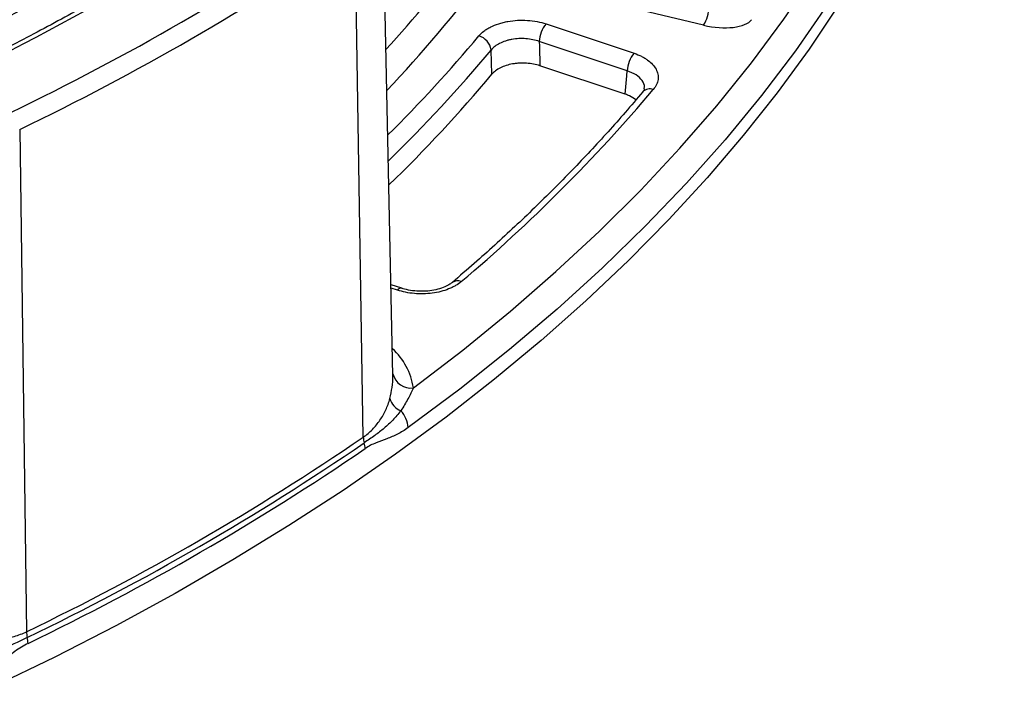
# Model space of a CAD drawing. Units: millimetres. Extents: x 8 to 415, y 1 to 291.
# Drawn here: x 282 to 296, y 137 to 146 of the extents above; entities that cross this region are included whole.
import ezdxf

# ---------------------------------------------------------------- set-up
doc = ezdxf.new("R2010")
doc.units = ezdxf.units.MM

msp = doc.modelspace()

# ---------------------------------------------------------------- linework, layer by layer
at = {"color": 7, "linetype": 'Continuous', "lineweight": 25}
for p, q in [((287.504879, 141.322812), (287.354549, 148.35465)), ((287.073789, 140.429346), (286.955556, 147.710008)), ((292.019105, 146.410704), (288.855151, 147.16727)), ((289.731171, 146.429354), (291.009392, 146.003326)), ((290.909529, 145.748713), (289.631308, 146.17474)), ((288.941172, 145.697645), (288.931712, 146.05009)), ((290.881438, 145.408573), (289.640631, 145.82213)), ((282.079997, 144.895408), (282.179315, 137.603826)), ((287.632839, 142.590337), (287.476668, 142.642388))]:
    msp.add_line(p, q, dxfattribs=at)
at = {"color": 8, "linetype": 'Continuous', "lineweight": 25}
msp.add_line((287.569599, 142.563906), (287.477691, 142.594539), dxfattribs=at)
at = {"color": 7, "linetype": 'Continuous', "lineweight": 25, "flags": 128}
for points in [[(287.801383, 141.143467), (288.52154, 141.694458), (289.212625, 142.257721), (289.87401, 142.832744), (290.505095, 143.419005), (291.105308, 144.015973), (291.674104, 144.623105), (292.210967, 145.239852), (292.71541, 145.865653), (293.186975, 146.499941), (293.625234, 147.142141), (294.029791, 147.791668), (294.400276, 148.447935), (294.736356, 149.110346), (295.037724, 149.7783), (295.304107, 150.45119), (295.535263, 151.128407), (295.730984, 151.809336), (295.89109, 152.493358), (296.015438, 153.179854), (296.103913, 153.868201), (296.156437, 154.557773)], [(293.98213, 146.700078), (293.552964, 146.061277), (293.091156, 145.430108), (292.597114, 144.807127), (292.071274, 144.192881), (291.514096, 143.587912), (290.926074, 142.992752), (290.307723, 142.407925), (289.659588, 141.833946), (288.982241, 141.271321), (288.276277, 140.720544), (287.542318, 140.182101), (286.78101, 139.656465), (285.993023, 139.1441), (285.179051, 138.645457), (284.339811, 138.160974), (283.476042, 137.691078), (282.588504, 137.236183), (281.677978, 136.796689)], [(289.631308, 146.17474), (289.633117, 146.10636), (289.640631, 145.82213)], [(290.881438, 145.408573), (290.903486, 145.675536), (290.909529, 145.748713)]]:
    msp.add_lwpolyline(points, dxfattribs=at)
at = {"color": 8, "linetype": 'Continuous', "lineweight": 25, "flags": 128}
msp.add_lwpolyline([(296.390025, 153.492835), (296.309879, 152.896023), (296.180243, 152.190607), (296.013128, 151.487823), (295.808693, 150.788335), (295.567131, 150.092802), (295.28867, 149.401882), (294.973573, 148.716226), (294.622137, 148.036481), (294.234694, 147.36329), (293.811609, 146.697289), (293.353283, 146.039104), (292.860148, 145.389359), (292.332669, 144.748666), (291.771344, 144.11763), (291.176703, 143.496846), (290.549307, 142.886901), (289.889749, 142.288371), (289.198652, 141.701821), (288.476667, 141.127803), (287.724476, 140.566861)], dxfattribs=at)
at = {"color": 7, "linetype": 'Continuous', "lineweight": 25}
for centre, radius, start, end in [((265.48499, 178.251809), 36.170835, 294.8318853, 305.1627382), ((265.778826, 178.760802), 37.304469, 295.6916957, 304.3029278), ((265.825787, 178.681692), 37.492831, 295.6916957, 304.3029278), ((263.76815, 181.356019), 39.124327, 295.0089228, 298.913993), ((263.787394, 181.324524), 39.227608, 295.0089228, 298.9139931), ((291.567517, 146.684597), 0.528157, 328.7626886, 359.2641575), ((290.046942, 146.158613), 0.415946, 139.390381, 177.7780012), ((288.688379, 146.017679), 0.245482, 7.587024, 75.0430451), ((291.325163, 145.732586), 0.415946, 139.390381, 177.7780012), ((272.841072, 159.18038), 20.999937, 314.0639608, 320.0561259), ((273.199727, 160.777755), 23.691906, 310.2185575, 319.7752341), ((287.713017, 141.058932), 0.262247, 195.1818563, 249.5106285), ((287.318773, 140.541701), 0.406483, 3.5487024, 41.9212707), ((265.862049, 171.52118), 37.638279, 295.6916957, 304.3029277), ((287.399471, 140.437426), 0.325783, 181.4212131, 196.3096922), ((265.86604, 171.450991), 37.654283, 295.6916956, 304.3029278), ((265.87003, 171.380804), 37.670288, 295.6916957, 304.3029278), ((286.774126, 140.254447), 0.325783, 1.4212138, 16.30969), ((282.578829, 137.612418), 0.399606, 181.2320408, 193.4876967), ((281.801659, 137.426013), 0.399606, 1.2320407, 13.4876985)]:
    msp.add_arc(centre, radius, start, end, dxfattribs=at)
at = {"color": 8, "linetype": 'Continuous', "lineweight": 25}
for centre, radius, start, end in [((273.564266, 158.709597), 18.752216, 317.5626414, 323.2002055), ((273.464403, 158.697832), 19.230938, 316.510146, 323.1598927), ((272.88904, 159.508873), 20.671102, 314.7046568, 320.1196563), ((272.843983, 159.501012), 20.970034, 314.1033547, 320.1010643), ((291.238777, 145.343495), 0.143364, 69.5361229, 135.7332176), ((288.44225, 142.573189), 0.126537, 64.0048602, 126.7519292), ((287.621956, 142.526935), 0.064094, 78.9801646, 144.7723092), ((286.865557, 141.009539), 0.94536, 8.1443796, 48.1303821), ((287.768528, 141.413977), 0.272499, 194.2029425, 276.924838)]:
    msp.add_arc(centre, radius, start, end, dxfattribs=at)
at = {"color": 7, "linetype": 'Continuous', "lineweight": 25}
msp.add_ellipse((292.165009, 146.625794), major_axis=(0.57123, -0.088476), ratio=0.41409493, start_param=4.518697649, end_param=6.076500127, dxfattribs=at)
for points, knots in [([(286.199816, 148.681067), (286.078209, 148.595301), (285.725371, 148.346455), (285.122691, 147.943282), (284.384461, 147.475798), (283.622787, 147.020806), (282.838839, 146.578425), (282.032733, 146.14937), (281.282472, 145.7711), (280.795173, 145.54009), (280.590395, 145.443013)], [0, 0, 0, 0, 0.072529382, 0.210440853, 0.348356645, 0.486272289, 0.624189018, 0.762107986, 0.900030116, 1, 1, 1, 1]), ([(288.751737, 146.254844), (288.772717, 146.280015), (288.797796, 146.303508), (288.841329, 146.336325), (288.856834, 146.346857), (288.889887, 146.367085), (288.907417, 146.376755), (288.961866, 146.403839), (289.000996, 146.419588), (289.063963, 146.43973), (289.085793, 146.445884), (289.130024, 146.456753), (289.152482, 146.461495), (289.220863, 146.473689), (289.268013, 146.479142), (289.36412, 146.484349), (289.411878, 146.484066), (289.506822, 146.477905), (289.554457, 146.471908), (289.645523, 146.454597), (289.689266, 146.443321), (289.731171, 146.429354)], [0, 0, 0, 0, 0.125, 0.125, 0.1875, 0.1875, 0.25, 0.25, 0.375, 0.375, 0.4375, 0.4375, 0.5, 0.5, 0.625, 0.625, 0.75, 0.75, 0.875, 0.875, 1, 1, 1, 1]), ([(289.631308, 146.17474), (289.601387, 146.185374), (289.570149, 146.194018), (289.505102, 146.207427), (289.471069, 146.212166), (289.403227, 146.217291), (289.369098, 146.217771), (289.300408, 146.214426), (289.266708, 146.210621), (289.217839, 146.201906), (289.201789, 146.198494), (289.170182, 146.190632), (289.154583, 146.186162), (289.109597, 146.171488), (289.08165, 146.15996), (289.029814, 146.133436), (289.005957, 146.118367), (288.964549, 146.086082), (288.946666, 146.068719), (288.931712, 146.05009)], [0, 0, 0, 0, 0.125, 0.125, 0.25, 0.25, 0.375, 0.375, 0.5, 0.5, 0.5625, 0.5625, 0.625, 0.625, 0.75, 0.75, 0.875, 0.875, 1, 1, 1, 1]), ([(291.009392, 146.003326), (291.047529, 145.990615), (291.083003, 145.976049), (291.132379, 145.951529), (291.148194, 145.942908), (291.178513, 145.924752), (291.193084, 145.915164), (291.234026, 145.88551), (291.257794, 145.864517), (291.298419, 145.820135), (291.315377, 145.796483), (291.341, 145.748355), (291.349827, 145.723817), (291.359519, 145.673792), (291.360282, 145.648192), (291.353638, 145.598131), (291.346322, 145.573411), (291.323549, 145.524603), (291.308109, 145.500688), (291.288899, 145.477811)], [0, 0, 0, 0, 0.125, 0.125, 0.1875, 0.1875, 0.25, 0.25, 0.375, 0.375, 0.5, 0.5, 0.625, 0.625, 0.75, 0.75, 0.875, 0.875, 1, 1, 1, 1]), ([(289.640631, 145.82213), (289.61071, 145.832103), (289.579543, 145.840134), (289.514808, 145.85246), (289.480831, 145.856766), (289.412839, 145.861207), (289.378782, 145.861409), (289.327604, 145.858669), (289.310437, 145.85723), (289.27677, 145.853371), (289.260217, 145.850953), (289.211381, 145.842269), (289.179769, 145.83454), (289.119438, 145.815298), (289.091459, 145.804043), (289.039734, 145.778369), (289.015807, 145.763773), (288.974129, 145.732419), (288.956172, 145.715612), (288.941172, 145.697645)], [0, 0, 0, 0, 0.125, 0.125, 0.25, 0.25, 0.375, 0.375, 0.4375, 0.4375, 0.5, 0.5, 0.625, 0.625, 0.75, 0.75, 0.875, 0.875, 1, 1, 1, 1]), ([(291.135738, 145.443117), (291.051169, 145.34356), (290.805586, 145.054453), (290.377387, 144.58183), (289.842423, 144.02839), (289.27939, 143.484145), (288.784849, 143.034236), (288.474393, 142.767322), (288.368053, 142.675896)], [0, 0, 0, 0, 0.104104769, 0.30231493, 0.500500625, 0.698653391, 0.896779349, 1, 1, 1, 1]), ([(291.034743, 145.325115), (291.006612, 145.346387), (290.963163, 145.379243), (290.902741, 145.400928), (290.881438, 145.408573)], [0, 0, 0, 0, 0.647440834, 1, 1, 1, 1]), ([(291.157595, 145.486454), (291.157071, 145.482867), (291.155952, 145.475214), (291.150787, 145.457965), (291.136021, 145.443955), (291.135008, 145.442995)], [0, 0, 0, 0, 0.450987869, 0.962361298, 1, 1, 1, 1]), ([(288.49771, 142.686925), (288.472997, 142.665883), (288.445272, 142.646509), (288.399346, 142.619848), (288.38331, 142.611364), (288.349753, 142.595217), (288.332136, 142.587519), (288.277949, 142.566085), (288.239965, 142.553915), (288.160353, 142.533726), (288.118265, 142.525668), (288.033265, 142.514387), (287.990232, 142.511075), (287.903104, 142.509104), (287.85882, 142.510512), (287.772807, 142.51795), (287.730625, 142.523945), (287.647942, 142.540579), (287.607737, 142.551195), (287.569599, 142.563906)], [0, 0, 0, 0, 0.125, 0.125, 0.1875, 0.1875, 0.25, 0.25, 0.375, 0.375, 0.5, 0.5, 0.625, 0.625, 0.75, 0.75, 0.875, 0.875, 1, 1, 1, 1]), ([(288.365568, 142.675777), (288.355777, 142.667344), (288.3299, 142.645057), (288.25832, 142.607656), (288.158397, 142.573608), (288.041134, 142.551339), (287.91527, 142.543656), (287.789389, 142.552828), (287.692536, 142.569975), (287.647048, 142.587077), (287.634739, 142.591704)], [0, 0, 0, 0, 0.083747036, 0.221342781, 0.364476789, 0.505689639, 0.652208964, 0.799506317, 0.945745569, 1, 1, 1, 1]), ([(287.801383, 141.143467), (287.779251, 141.093266), (287.752652, 141.039317), (287.692195, 140.928283), (287.65832, 140.871097), (287.621222, 140.813276)], [0, 0, 0, 0, 0.5, 0.5, 1, 1, 1, 1]), ([(287.073789, 140.429346), (287.121986, 140.462468), (287.166166, 140.500269), (287.226688, 140.562254), (287.245905, 140.583785), (287.282443, 140.62839), (287.299806, 140.651533), (287.348564, 140.722532), (287.376735, 140.771945), (287.412699, 140.84997), (287.423635, 140.876643), (287.443384, 140.931807), (287.452201, 140.960259), (287.459923, 140.990254)], [0, 0, 0, 0, 0.25, 0.25, 0.375, 0.375, 0.5, 0.5, 0.75, 0.75, 0.875, 0.875, 1, 1, 1, 1]), ([(287.621222, 140.813276), (287.58215, 140.763303), (287.54353, 140.718985), (287.463062, 140.63591), (287.421356, 140.597318), (287.333559, 140.523244), (287.287449, 140.487815), (287.190678, 140.417534), (287.139971, 140.382478), (287.086799, 140.345937)], [0, 0, 0, 0, 0.25, 0.25, 0.5, 0.5, 0.75, 0.75, 1, 1, 1, 1]), ([(287.724476, 140.566861), (287.698377, 140.548003), (287.672232, 140.530984), (287.620254, 140.49997), (287.594356, 140.485934), (287.516835, 140.447099), (287.465385, 140.425624), (287.3624, 140.385792), (287.310912, 140.36769), (287.206797, 140.324959), (287.154114, 140.299848), (287.099809, 140.262528)], [0, 0, 0, 0, 0.125, 0.125, 0.25, 0.25, 0.5, 0.5, 0.75, 0.75, 1, 1, 1, 1]), ([(281.398506, 137.491072), (281.433187, 137.485555), (281.46791, 137.482236), (281.537021, 137.478368), (281.571421, 137.477865), (281.673913, 137.479766), (281.741291, 137.485511), (281.840573, 137.499973), (281.873401, 137.505805), (281.937699, 137.519412), (281.969266, 137.527199), (282.062239, 137.553829), (282.121934, 137.576), (282.179315, 137.603826)], [0, 0, 0, 0, 0.125, 0.125, 0.25, 0.25, 0.5, 0.5, 0.625, 0.625, 0.75, 0.75, 1, 1, 1, 1]), ([(282.190244, 137.519216), (282.063654, 137.457828), (281.92956, 137.39192), (281.72069, 137.306388), (281.64976, 137.279943), (281.506111, 137.233625), (281.433307, 137.213621), (281.360722, 137.199166)], [0, 0, 0, 0, 0.5, 0.5, 0.75, 0.75, 1, 1, 1, 1]), ([(282.201173, 137.434605), (282.16881, 137.418911), (282.136817, 137.400686), (282.073617, 137.360811), (282.042338, 137.339202), (281.948871, 137.272187), (281.886995, 137.224842), (281.762315, 137.133248), (281.699538, 137.088789), (281.572631, 137.007687), (281.50849, 136.970874), (281.44322, 136.940769)], [0, 0, 0, 0, 0.125, 0.125, 0.25, 0.25, 0.5, 0.5, 0.75, 0.75, 1, 1, 1, 1])]:
    msp.add_open_spline(points, degree=3, knots=knots, dxfattribs=at)
at = {"color": 8, "linetype": 'Continuous', "lineweight": 25}
for points, knots in [([(291.153527, 145.487427), (291.155836, 145.495596), (291.16733, 145.536269), (291.131118, 145.609041), (291.048088, 145.694217), (290.955724, 145.730544), (290.909529, 145.748713)], [0, 0, 0, 0, 0.077215052, 0.384460357, 0.692148017, 1, 1, 1, 1]), ([(287.459923, 140.990254), (287.472168, 141.044847), (287.496934, 141.155264), (287.507065, 141.266538), (287.504509, 141.316433), (287.504184, 141.322791)], [0, 0, 0, 0, 0.460430339, 0.931237365, 1, 1, 1, 1])]:
    msp.add_open_spline(points, degree=3, knots=knots, dxfattribs=at)

doc.saveas('drawing.dxf')
